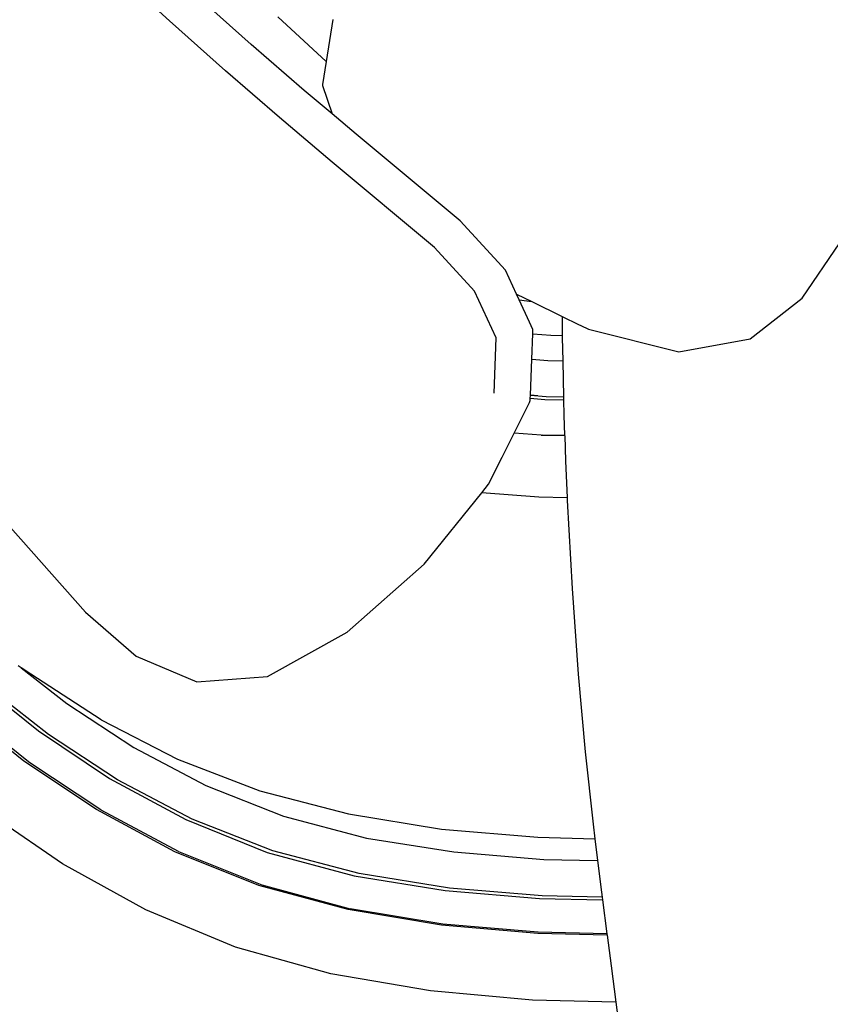
# Model space of a CAD drawing. Units: metres. Extents: x 0.25 to 2.18, y -0.51 to 0.88.
# Drawn here: x 0.33 to 0.44, y 0.05 to 0.18 of the extents above; entities that cross this region are included whole.
import ezdxf

# ---------------------------------------------------------------- set-up
doc = ezdxf.new("R2010")
doc.units = ezdxf.units.M
doc.layers.add('Edges', color=7, linetype='Continuous')

# ---------------------------------------------------------------- blocks, each defined once
blk = doc.blocks.new('golfbagplan')
at = {"layer": 'Edges'}
for p, q in [((-0.27816, -0.07501), (-0.28622, -0.0675)), ((-0.26687, -0.07829), (-0.27444, -0.07152)), ((-0.26321, -0.07444), (-0.25896, -0.07836)), ((-0.25558, -0.0748), (-0.25652, -0.0806)), ((-0.27043, -0.08192), (-0.27816, -0.07501)), ((-0.25955, -0.08462), (-0.26687, -0.07829)), ((-0.25896, -0.07836), (-0.25652, -0.0806)), ((-0.25652, -0.0806), (-0.25704, -0.08381)), ((-0.26297, -0.08838), (-0.27043, -0.08192)), ((-0.25704, -0.08381), (-0.257, -0.08392)), ((-0.257, -0.08392), (-0.2557, -0.08787)), ((-0.2557, -0.08787), (-0.25955, -0.08462)), ((-0.2557, -0.09452), (-0.26297, -0.08838)), ((-0.25238, -0.09068), (-0.2557, -0.08787)), ((-0.23799, -0.10267), (-0.25238, -0.09068)), ((-0.24153, -0.10633), (-0.2557, -0.09452)), ((-0.23174, -0.10948), (-0.23799, -0.10267)), ((-0.19069, -0.11336), (-0.18548, -0.10567)), ((-0.236, -0.11235), (-0.24153, -0.10633)), ((-0.23021, -0.11278), (-0.23174, -0.10948)), ((-0.233, -0.11882), (-0.236, -0.11235)), ((-0.23021, -0.11278), (-0.22808, -0.11381)), ((-0.22984, -0.11358), (-0.23021, -0.11278)), ((-0.22984, -0.11358), (-0.22808, -0.11381)), ((-0.2284, -0.11667), (-0.22984, -0.11358)), ((-0.22808, -0.11381), (-0.22388, -0.11587)), ((-0.19791, -0.11895), (-0.19069, -0.11336)), ((-0.22793, -0.11768), (-0.2284, -0.11667)), ((-0.22388, -0.11587), (-0.22388, -0.11692)), ((-0.22388, -0.11587), (-0.22162, -0.11697)), ((-0.22388, -0.11692), (-0.22388, -0.1185)), ((-0.22162, -0.11697), (-0.22129, -0.11713)), ((-0.22809, -0.12178), (-0.22796, -0.11828)), ((-0.22796, -0.11828), (-0.22795, -0.11809)), ((-0.22796, -0.11828), (-0.22544, -0.11847)), ((-0.22795, -0.11809), (-0.22793, -0.11768)), ((-0.22129, -0.11713), (-0.22129, -0.11716)), ((-0.22129, -0.11713), (-0.22026, -0.11763)), ((-0.22026, -0.11763), (-0.20774, -0.12075)), ((-0.23329, -0.12648), (-0.233, -0.11882)), ((-0.22544, -0.11847), (-0.22388, -0.1185)), ((-0.22388, -0.1185), (-0.22388, -0.11878)), ((-0.22388, -0.11878), (-0.22381, -0.12199)), ((-0.20774, -0.12075), (-0.19791, -0.11895)), ((-0.22827, -0.12675), (-0.22809, -0.12178)), ((-0.22809, -0.12178), (-0.22586, -0.12194)), ((-0.22586, -0.12194), (-0.22381, -0.12199)), ((-0.22381, -0.12199), (-0.2237, -0.12701)), ((-0.23052, -0.13198), (-0.2284, -0.12775)), ((-0.2284, -0.12775), (-0.2283, -0.12748)), ((-0.2283, -0.12748), (-0.22829, -0.12718)), ((-0.22829, -0.12718), (-0.22828, -0.12679)), ((-0.22829, -0.12718), (-0.2263, -0.12733)), ((-0.22828, -0.12679), (-0.22827, -0.12675)), ((-0.22611, -0.12696), (-0.22828, -0.12679)), ((-0.22723, -0.12683), (-0.22827, -0.12675)), ((-0.2263, -0.12733), (-0.22369, -0.12738)), ((-0.2237, -0.12701), (-0.22611, -0.12696)), ((-0.2237, -0.12701), (-0.22369, -0.12738)), ((-0.22369, -0.12738), (-0.22365, -0.12953)), ((-0.22365, -0.12953), (-0.22354, -0.13234)), ((-0.2322, -0.13533), (-0.23053, -0.13201)), ((-0.23053, -0.13201), (-0.23052, -0.13198)), ((-0.22678, -0.13226), (-0.23053, -0.13201)), ((-0.22678, -0.13226), (-0.23052, -0.13198)), ((-0.22678, -0.13226), (-0.22656, -0.13227)), ((-0.22658, -0.13231), (-0.22678, -0.13226)), ((-0.22658, -0.13231), (-0.22656, -0.13227)), ((-0.22353, -0.13238), (-0.22658, -0.13231)), ((-0.22354, -0.13234), (-0.22656, -0.13227)), ((-0.22354, -0.13234), (-0.22353, -0.13238)), ((-0.22353, -0.13238), (-0.2234, -0.13582)), ((-0.23406, -0.13905), (-0.2322, -0.13533)), ((-0.2234, -0.13582), (-0.2232, -0.14093)), ((-0.23501, -0.14023), (-0.23406, -0.13905)), ((-0.24298, -0.15012), (-0.23501, -0.14023)), ((-0.22713, -0.14084), (-0.23501, -0.14023)), ((-0.2232, -0.14093), (-0.22713, -0.14084)), ((-0.2232, -0.14093), (-0.22318, -0.14133)), ((-0.22318, -0.14133), (-0.22252, -0.15348)), ((-0.30225, -0.14271), (-0.28978, -0.15677)), ((-0.25362, -0.15951), (-0.24298, -0.15012)), ((-0.22252, -0.15348), (-0.22168, -0.1653)), ((-0.28978, -0.15677), (-0.28276, -0.16284)), ((-0.26461, -0.16564), (-0.25362, -0.15951)), ((-0.28276, -0.16284), (-0.27441, -0.16639)), ((-0.29866, -0.16445), (-0.29911, -0.16416)), ((-0.29866, -0.16445), (-0.29236, -0.16939)), ((-0.29736, -0.16532), (-0.29866, -0.16445)), ((-0.2876, -0.17162), (-0.29736, -0.16532)), ((-0.27441, -0.16639), (-0.26461, -0.16564)), ((-0.22168, -0.1653), (-0.2207, -0.17607)), ((-0.30455, -0.16653), (-0.29627, -0.17317)), ((-0.29491, -0.17366), (-0.3037, -0.1668)), ((-0.2983, -0.17735), (-0.30736, -0.17012)), ((-0.29236, -0.16939), (-0.28311, -0.17547)), ((-0.29765, -0.17744), (-0.3068, -0.17017)), ((-0.2876, -0.17162), (-0.27705, -0.17706)), ((-0.29627, -0.17317), (-0.28647, -0.17974)), ((-0.28536, -0.17991), (-0.29491, -0.17366)), ((-0.28311, -0.17547), (-0.27314, -0.18073)), ((-0.2207, -0.17607), (-0.21961, -0.18604)), ((-0.28827, -0.18405), (-0.2983, -0.17735)), ((-0.29765, -0.17744), (-0.29761, -0.17747)), ((-0.28766, -0.18408), (-0.29761, -0.17747)), ((-0.27705, -0.17706), (-0.26567, -0.18147)), ((-0.28647, -0.17974), (-0.27593, -0.18542)), ((-0.27503, -0.18535), (-0.28536, -0.17991)), ((-0.27314, -0.18073), (-0.26242, -0.18497)), ((-0.26567, -0.18147), (-0.25344, -0.18465)), ((-0.29297, -0.19154), (-0.30359, -0.18428)), ((-0.27744, -0.18986), (-0.28827, -0.18405)), ((-0.28766, -0.18408), (-0.28761, -0.18411)), ((-0.27691, -0.18983), (-0.28761, -0.18411)), ((-0.26242, -0.18497), (-0.25093, -0.18797)), ((-0.25344, -0.18465), (-0.24057, -0.18673)), ((-0.27593, -0.18542), (-0.26466, -0.18999)), ((-0.26388, -0.18975), (-0.27503, -0.18535)), ((-0.21961, -0.18604), (-0.21936, -0.18807)), ((-0.24057, -0.18673), (-0.22727, -0.18787)), ((-0.25093, -0.18797), (-0.23886, -0.1899)), ((-0.22727, -0.18787), (-0.21936, -0.18807)), ((-0.21936, -0.18807), (-0.21899, -0.1911)), ((-0.26584, -0.19455), (-0.27744, -0.18986)), ((-0.27691, -0.18983), (-0.26542, -0.19445)), ((-0.26466, -0.18999), (-0.25266, -0.19319)), ((-0.25193, -0.19289), (-0.26388, -0.18975)), ((-0.23886, -0.1899), (-0.2264, -0.19093)), ((-0.28145, -0.19789), (-0.29297, -0.19154)), ((-0.2264, -0.19093), (-0.21899, -0.1911)), ((-0.21899, -0.1911), (-0.21845, -0.19546)), ((-0.25266, -0.19319), (-0.24005, -0.19524)), ((-0.23946, -0.19491), (-0.25193, -0.19289)), ((-0.25348, -0.19787), (-0.26584, -0.19455)), ((-0.26542, -0.19445), (-0.2532, -0.19774)), ((-0.24005, -0.19524), (-0.22702, -0.19632)), ((-0.22667, -0.19598), (-0.23946, -0.19491)), ((-0.21836, -0.19617), (-0.22667, -0.19598)), ((-0.21845, -0.19546), (-0.21836, -0.19617)), ((-0.22702, -0.19632), (-0.21831, -0.19652)), ((-0.21836, -0.19617), (-0.21831, -0.19652)), ((-0.21831, -0.19652), (-0.2177, -0.20124)), ((-0.26905, -0.20305), (-0.28145, -0.19789)), ((-0.24056, -0.20002), (-0.25348, -0.19787)), ((-0.24039, -0.19987), (-0.2532, -0.19774)), ((-0.22725, -0.20117), (-0.24056, -0.20002)), ((-0.22718, -0.20101), (-0.24039, -0.19987)), ((-0.21768, -0.2014), (-0.22725, -0.20117)), ((-0.2177, -0.20124), (-0.22718, -0.20101)), ((-0.2177, -0.20124), (-0.21768, -0.2014)), ((-0.21768, -0.2014), (-0.21712, -0.20566)), ((-0.25585, -0.20673), (-0.26905, -0.20305)), ((-0.24209, -0.20911), (-0.25585, -0.20673)), ((-0.21712, -0.20566), (-0.21647, -0.21066)), ((-0.228, -0.21037), (-0.24209, -0.20911)), ((-0.21647, -0.21066), (-0.228, -0.21037)), ((-0.21647, -0.21066), (-0.21605, -0.21386))]:
    blk.add_line(p, q, dxfattribs=at)

msp = doc.modelspace()

# ---------------------------------------------------------------- block references
msp.add_blockref('golfbagplan', (0.62884, 0.25846))

doc.saveas('drawing.dxf')
